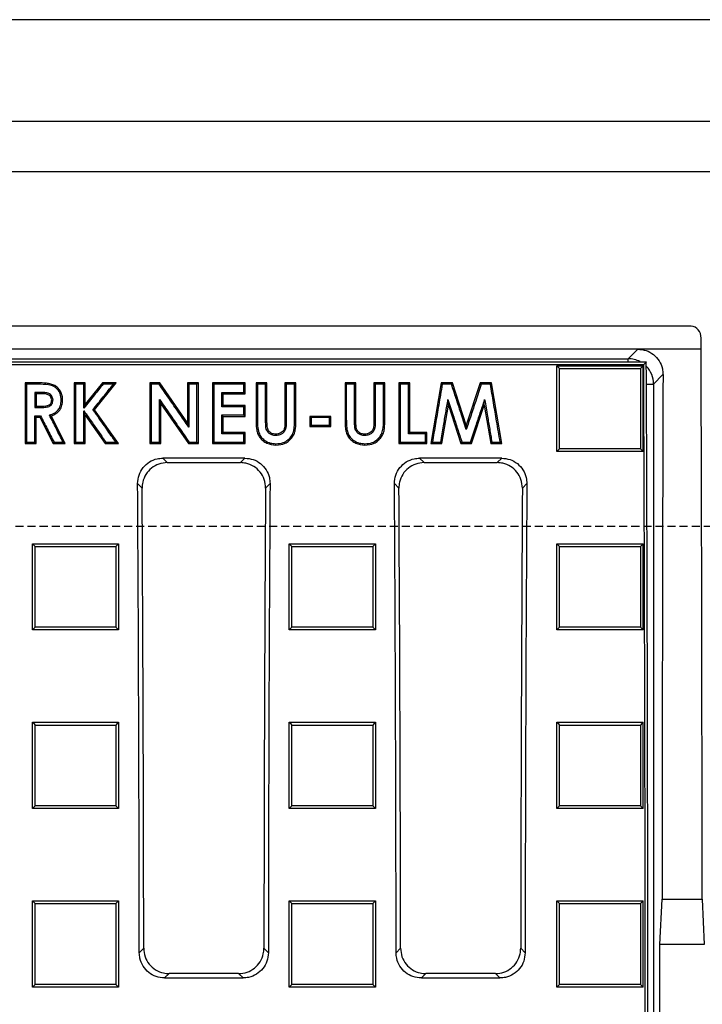
# Model space of a CAD drawing. Units: millimetres. Extents: x -3230 to 16300, y -13670 to 3949.
# Drawn here: x 14154 to 14288, y -2007 to -1812 of the extents above; entities that cross this region are included whole.
import ezdxf

# ---------------------------------------------------------------- set-up
doc = ezdxf.new("R2010")
doc.units = ezdxf.units.MM
doc.linetypes.add('HIDDEN', pattern=[9.525, 6.35, -3.175])
doc.layers.add('Element', color=7, linetype='Continuous')

msp = doc.modelspace()

# ---------------------------------------------------------------- linework, layer by layer
at = {"layer": 'Element'}
for p, q in [((14537.91, -1812.42), (13537.91, -1812.42)), ((13537.91, -1832.42), (14537.91, -1832.42)), ((14527.91, -1842.42), (13547.91, -1842.42))]:
    msp.add_line(p, q, dxfattribs=at)
at = {"layer": 'Element', "color": 0, "linetype": 'Continuous', "lineweight": 25}
for p, q in [((14285.94, -1872.92), (13789.87, -1872.92)), ((14287.91, -1877.42), (14287.91, -1875.28)), ((14275.41, -1877.42), (13800.4, -1877.42)), ((14273.52, -1879.31), (14275.41, -1877.42)), ((14287.91, -1877.42), (14275.41, -1877.42)), ((13798.71, -1879.9), (14277.11, -1879.9)), ((13799.23, -1880.42), (14276.58, -1880.42)), ((14062.78, -1879.31), (14273.52, -1879.31)), ((14273.52, -1879.9), (14273.52, -1879.31)), ((14276.58, -1880.42), (14277.11, -1879.9)), ((14259.48, -1880.69), (14262.56, -1880.69)), ((14259.48, -1881.62), (14259.48, -1880.69)), ((14259.48, -1896.7), (14259.48, -1881.62)), ((14262.56, -1880.69), (14273.41, -1880.69)), ((14273.41, -1880.69), (14276.48, -1880.69)), ((14276.48, -1881.62), (14276.48, -1880.69)), ((14276.48, -1896.7), (14276.48, -1881.62)), ((14280.39, -1882.43), (14278.52, -1884.31)), ((14154.6, -1884.09), (14154.87, -1884.35)), ((14157.11, -1884.09), (14154.6, -1884.09)), ((14154.6, -1884.09), (14154.6, -1896.05)), ((14157.11, -1884.35), (14154.87, -1884.35)), ((14157.11, -1884.09), (14157.11, -1884.35)), ((14166.45, -1884.09), (14164.29, -1884.09)), ((14164.29, -1884.09), (14164.29, -1896.05)), ((14166.18, -1884.35), (14164.56, -1884.35)), ((14166.45, -1888.29), (14166.45, -1884.09)), ((14169.85, -1884.09), (14166.45, -1888.29)), ((14168.29, -1889.37), (14172.57, -1884.09)), ((14172.57, -1884.09), (14169.85, -1884.09)), ((14179.22, -1884.09), (14179.48, -1884.35)), ((14181.16, -1884.09), (14179.22, -1884.09)), ((14179.22, -1884.09), (14179.22, -1896.05)), ((14186.6, -1891.96), (14181.16, -1884.09)), ((14186.6, -1884.09), (14186.87, -1884.35)), ((14188.76, -1884.09), (14186.6, -1884.09)), ((14186.6, -1884.09), (14186.6, -1891.96)), ((14188.76, -1896.05), (14188.76, -1884.09)), ((14197.99, -1884.09), (14191.52, -1884.09)), ((14191.52, -1884.09), (14191.52, -1896.05)), ((14197.99, -1886.23), (14197.99, -1884.09)), ((14202.29, -1884.09), (14200.14, -1884.09)), ((14200.14, -1884.09), (14200.14, -1891.22)), ((14202.03, -1884.35), (14200.4, -1884.35)), ((14202.29, -1891.87), (14202.29, -1884.09)), ((14207.99, -1884.09), (14205.83, -1884.09)), ((14205.83, -1884.09), (14205.83, -1891.58)), ((14207.99, -1891.22), (14207.99, -1884.09)), ((14219.83, -1884.09), (14217.68, -1884.09)), ((14217.68, -1884.09), (14217.68, -1891.22)), ((14219.83, -1891.87), (14219.83, -1884.09)), ((14225.52, -1884.09), (14223.37, -1884.09)), ((14223.37, -1884.09), (14223.37, -1891.58)), ((14225.52, -1891.22), (14225.52, -1884.09)), ((14228.29, -1884.09), (14228.56, -1884.35)), ((14230.45, -1884.09), (14228.29, -1884.09)), ((14228.29, -1884.09), (14228.29, -1896.05)), ((14230.45, -1884.09), (14230.18, -1884.35)), ((14230.45, -1893.9), (14230.45, -1884.09)), ((14236.63, -1884.09), (14234.6, -1896.05)), ((14238.86, -1884.09), (14236.63, -1884.09)), ((14241.6, -1892.43), (14238.86, -1884.09)), ((14244.36, -1884.09), (14241.6, -1892.43)), ((14246.57, -1884.09), (14244.36, -1884.09)), ((14246.35, -1884.35), (14244.55, -1884.35)), ((14248.6, -1896.05), (14246.57, -1884.09)), ((14277.13, -1884.31), (14278.52, -1884.31)), ((14278.52, -1884.31), (14278.52, -2082.53)), ((14157.49, -1886.23), (14156.76, -1886.23)), ((14156.76, -1886.23), (14156.76, -1888.68)), ((14193.41, -1885.96), (14197.72, -1885.96)), ((14193.68, -1886.23), (14193.41, -1885.96)), ((14193.68, -1886.23), (14197.99, -1886.23)), ((14193.68, -1888.53), (14193.68, -1886.23)), ((14197.99, -1886.23), (14197.72, -1885.96)), ((14159.83, -1887.45), (14160.1, -1887.44)), ((14181.37, -1888.2), (14181.11, -1887.35)), ((14181.37, -1896.05), (14181.37, -1888.2)), ((14181.37, -1888.2), (14186.8, -1896.05)), ((14238.06, -1888.49), (14237.98, -1887.39)), ((14245.14, -1888.49), (14245.22, -1887.39)), ((14156.76, -1888.68), (14156.49, -1888.95)), ((14156.76, -1888.68), (14157.59, -1888.68)), ((14157.59, -1888.68), (14157.6, -1888.95)), ((14166.45, -1888.29), (14166.18, -1889.04)), ((14168.29, -1889.37), (14167.96, -1889.36)), ((14172.99, -1896.05), (14168.29, -1889.37)), ((14197.72, -1888.79), (14193.41, -1888.79)), ((14197.99, -1888.53), (14193.68, -1888.53)), ((14197.99, -1890.68), (14197.99, -1888.53)), ((14236.78, -1896.05), (14238.06, -1888.49)), ((14238.06, -1888.49), (14240.54, -1896.05)), ((14242.64, -1896.05), (14245.14, -1888.49)), ((14245.14, -1888.49), (14246.42, -1896.05)), ((14156.76, -1896.05), (14156.76, -1890.83)), ((14156.76, -1890.83), (14157.49, -1890.83)), ((14157.49, -1890.83), (14160.13, -1896.05)), ((14162.52, -1896.05), (14159.76, -1890.59)), ((14166.45, -1896.05), (14166.45, -1890.44)), ((14166.45, -1890.44), (14170.39, -1896.05)), ((14186.6, -1891.96), (14186.87, -1892.8)), ((14193.68, -1890.68), (14193.41, -1890.41)), ((14193.68, -1893.9), (14193.68, -1890.68)), ((14193.68, -1890.68), (14197.99, -1890.68)), ((14207.99, -1891.22), (14207.72, -1891.21)), ((14210.76, -1890.68), (14210.76, -1892.67)), ((14214.91, -1890.68), (14210.76, -1890.68)), ((14214.64, -1890.94), (14211.02, -1890.94)), ((14214.91, -1892.67), (14214.91, -1890.68)), ((14197.99, -1893.9), (14193.68, -1893.9)), ((14197.99, -1896.05), (14197.99, -1893.9)), ((14210.76, -1892.67), (14214.91, -1892.67)), ((14214.91, -1892.67), (14214.64, -1892.4)), ((14233.83, -1893.9), (14230.45, -1893.9)), ((14233.83, -1896.05), (14233.83, -1893.9)), ((14241.6, -1892.43), (14241.6, -1893.27)), ((14160.29, -1895.78), (14162.09, -1895.78)), ((14164.29, -1896.05), (14164.56, -1895.78)), ((14166.45, -1896.05), (14166.18, -1895.78)), ((14170.39, -1896.05), (14170.53, -1895.78)), ((14240.54, -1896.05), (14240.74, -1895.78)), ((14240.74, -1895.78), (14242.45, -1895.78)), ((14154.6, -1896.05), (14156.76, -1896.05)), ((14160.13, -1896.05), (14162.52, -1896.05)), ((14164.29, -1896.05), (14166.45, -1896.05)), ((14170.39, -1896.05), (14172.99, -1896.05)), ((14179.22, -1896.05), (14181.37, -1896.05)), ((14186.8, -1896.05), (14188.76, -1896.05)), ((14191.52, -1896.05), (14197.99, -1896.05)), ((14228.29, -1896.05), (14233.83, -1896.05)), ((14234.6, -1896.05), (14236.78, -1896.05)), ((14240.54, -1896.05), (14242.64, -1896.05)), ((14246.42, -1896.05), (14248.6, -1896.05)), ((14259.48, -1897.63), (14259.48, -1896.7)), ((14259.48, -1897.63), (14260.01, -1897.09)), ((14262.56, -1897.63), (14259.48, -1897.63)), ((14273.41, -1897.63), (14262.56, -1897.63)), ((14276.48, -1897.63), (14273.41, -1897.63)), ((14276.48, -1897.63), (14276.48, -1896.7)), ((14197.95, -1898.93), (14181.73, -1898.93)), ((14181.73, -1898.93), (14182.61, -1899.82)), ((14182.61, -1899.82), (14197.06, -1899.82)), ((14197.06, -1899.82), (14197.95, -1898.93)), ((14248.59, -1898.93), (14232.37, -1898.93)), ((14232.37, -1898.93), (14233.26, -1899.82)), ((14233.26, -1899.82), (14247.71, -1899.82)), ((14247.71, -1899.82), (14248.59, -1898.93)), ((14177.66, -1904.83), (14176.78, -1903.95)), ((14202.89, -1903.95), (14202.01, -1904.83)), ((14228.31, -1904.83), (14227.42, -1903.95)), ((14253.54, -1903.95), (14252.66, -1904.83)), ((14156.04, -1915.84), (14173.04, -1915.84)), ((14156.04, -1932.81), (14156.04, -1915.84)), ((14156.04, -1915.84), (14156.57, -1916.37)), ((14173.04, -1915.84), (14173.04, -1932.81)), ((14206.69, -1915.84), (14223.69, -1915.84)), ((14206.69, -1932.81), (14206.69, -1915.84)), ((14206.69, -1915.84), (14207.22, -1916.37)), ((14223.69, -1915.84), (14223.69, -1932.81)), ((14259.48, -1915.84), (14262.56, -1915.84)), ((14259.48, -1916.78), (14259.48, -1915.84)), ((14259.48, -1931.88), (14259.48, -1916.78)), ((14262.56, -1915.84), (14273.41, -1915.84)), ((14273.41, -1915.84), (14276.48, -1915.84)), ((14276.48, -1916.78), (14276.48, -1915.84)), ((14276.48, -1931.88), (14276.48, -1916.78)), ((14173.04, -1932.81), (14156.04, -1932.81)), ((14223.69, -1932.81), (14206.69, -1932.81)), ((14223.69, -1932.81), (14223.16, -1932.28)), ((14259.48, -1932.81), (14259.48, -1931.88)), ((14262.56, -1932.81), (14259.48, -1932.81)), ((14273.41, -1932.81), (14262.56, -1932.81)), ((14276.48, -1932.81), (14273.41, -1932.81)), ((14276.48, -1932.81), (14275.95, -1932.28)), ((14276.48, -1932.81), (14276.48, -1931.88)), ((14156.04, -1951.05), (14173.04, -1951.05)), ((14156.04, -1968.04), (14156.04, -1951.05)), ((14173.04, -1951.05), (14173.04, -1968.04)), ((14206.69, -1951.05), (14223.69, -1951.05)), ((14206.69, -1968.04), (14206.69, -1951.05)), ((14223.69, -1951.05), (14223.69, -1968.04)), ((14259.48, -1951.05), (14262.56, -1951.05)), ((14259.48, -1951.99), (14259.48, -1951.05)), ((14259.48, -1967.11), (14259.48, -1951.99)), ((14262.56, -1951.05), (14273.41, -1951.05)), ((14273.41, -1951.05), (14276.48, -1951.05)), ((14276.48, -1951.99), (14276.48, -1951.05)), ((14276.48, -1967.11), (14276.48, -1951.99)), ((14259.48, -1968.04), (14259.48, -1967.11)), ((14276.48, -1968.04), (14276.48, -1967.11)), ((14173.04, -1968.04), (14156.04, -1968.04)), ((14223.69, -1968.04), (14206.69, -1968.04)), ((14262.56, -1968.04), (14259.48, -1968.04)), ((14273.41, -1968.04), (14262.56, -1968.04)), ((14276.48, -1968.04), (14273.41, -1968.04)), ((14156.04, -1986.29), (14173.04, -1986.29)), ((14156.04, -2003.29), (14156.04, -1986.29)), ((14173.04, -1986.29), (14173.04, -2003.29)), ((14206.69, -1986.29), (14223.69, -1986.29)), ((14206.69, -2003.29), (14206.69, -1986.29)), ((14223.69, -1986.29), (14223.16, -1986.82)), ((14223.69, -1986.29), (14223.69, -2003.29)), ((14259.48, -1986.29), (14262.56, -1986.29)), ((14259.48, -1987.23), (14259.48, -1986.29)), ((14259.48, -1986.29), (14260.01, -1986.82)), ((14259.48, -2002.36), (14259.48, -1987.23)), ((14262.56, -1986.29), (14273.41, -1986.29)), ((14273.41, -1986.29), (14276.48, -1986.29)), ((14276.48, -1986.29), (14275.95, -1986.82)), ((14276.48, -1987.23), (14276.48, -1986.29)), ((14276.48, -2002.36), (14276.48, -1987.23)), ((14279.8, -1994.92), (14280.21, -1985.92)), ((14280.21, -1985.92), (14288.11, -1985.92)), ((14288.11, -1985.92), (14288.52, -1994.92)), ((14279.8, -2029.92), (14279.8, -1994.92)), ((14288.52, -1994.92), (14279.8, -1994.92)), ((14177.11, -1996.52), (14177.99, -1995.64)), ((14201.69, -1995.64), (14202.56, -1996.52)), ((14227.76, -1996.52), (14228.63, -1995.64)), ((14252.33, -1995.64), (14253.21, -1996.52)), ((14182.97, -2000.62), (14182.1, -2001.49)), ((14196.7, -2000.62), (14182.97, -2000.62)), ((14197.58, -2001.49), (14196.7, -2000.62)), ((14233.61, -2000.62), (14232.74, -2001.49)), ((14247.35, -2000.62), (14233.61, -2000.62)), ((14248.22, -2001.49), (14247.35, -2000.62)), ((14182.1, -2001.49), (14197.58, -2001.49)), ((14223.69, -2003.29), (14223.16, -2002.76)), ((14232.74, -2001.49), (14248.22, -2001.49)), ((14259.48, -2003.29), (14259.48, -2002.36)), ((14276.48, -2003.29), (14275.95, -2002.76)), ((14276.48, -2003.29), (14276.48, -2002.36)), ((14173.04, -2003.29), (14156.04, -2003.29)), ((14223.69, -2003.29), (14206.69, -2003.29)), ((14262.56, -2003.29), (14259.48, -2003.29)), ((14273.41, -2003.29), (14262.56, -2003.29)), ((14276.48, -2003.29), (14273.41, -2003.29))]:
    msp.add_line(p, q, dxfattribs=at)
at = {"layer": 'Element', "linetype": 'HIDDEN', "ltscale": 0.25}
msp.add_line((14582.91, -1912.42), (13582.91, -1912.42), dxfattribs=at)
at = {"layer": 'Element', "color": 0, "linetype": 'Continuous', "lineweight": 25, "flags": 128}
for points in [[(14259.48, -1880.69), (14259.75, -1880.95), (14260.01, -1881.21)], [(14276.48, -1880.69), (14276.22, -1880.95), (14275.95, -1881.21)], [(14164.29, -1884.09), (14164.43, -1884.22), (14164.56, -1884.35)], [(14166.45, -1884.09), (14166.32, -1884.22), (14166.18, -1884.35)], [(14169.85, -1884.09), (14169.91, -1884.22), (14169.98, -1884.35)], [(14172.02, -1884.35), (14171, -1884.35), (14169.98, -1884.35)], [(14172.57, -1884.09), (14172.29, -1884.22), (14172.02, -1884.35)], [(14181.02, -1884.35), (14180.25, -1884.35), (14179.48, -1884.35)], [(14181.16, -1884.09), (14181.09, -1884.22), (14181.02, -1884.35)], [(14188.49, -1884.35), (14187.68, -1884.35), (14186.87, -1884.35)], [(14188.76, -1884.09), (14188.62, -1884.22), (14188.49, -1884.35)], [(14191.52, -1884.09), (14191.66, -1884.22), (14191.79, -1884.35)], [(14197.72, -1884.35), (14195.87, -1884.35), (14193.83, -1884.35), (14191.79, -1884.35)], [(14197.99, -1884.09), (14197.85, -1884.22), (14197.72, -1884.35)], [(14200.14, -1884.09), (14200.27, -1884.22), (14200.4, -1884.35)], [(14202.29, -1884.09), (14202.16, -1884.22), (14202.03, -1884.35)], [(14205.83, -1884.09), (14205.96, -1884.22), (14206.1, -1884.35)], [(14207.72, -1884.35), (14206.91, -1884.35), (14206.1, -1884.35)], [(14207.99, -1884.09), (14207.85, -1884.22), (14207.72, -1884.35)], [(14217.68, -1884.09), (14217.81, -1884.22), (14217.94, -1884.35)], [(14219.57, -1884.35), (14218.76, -1884.35), (14217.94, -1884.35)], [(14219.83, -1884.09), (14219.7, -1884.22), (14219.57, -1884.35)], [(14223.37, -1884.09), (14223.5, -1884.22), (14223.64, -1884.35)], [(14225.26, -1884.35), (14224.45, -1884.35), (14223.64, -1884.35)], [(14225.52, -1884.09), (14225.39, -1884.22), (14225.26, -1884.35)], [(14230.18, -1884.35), (14229.37, -1884.35), (14228.56, -1884.35)], [(14236.63, -1884.09), (14236.74, -1884.22), (14236.85, -1884.35)], [(14238.67, -1884.35), (14237.76, -1884.35), (14236.85, -1884.35)], [(14238.86, -1884.09), (14238.77, -1884.22), (14238.67, -1884.35)], [(14244.36, -1884.09), (14244.45, -1884.22), (14244.55, -1884.35)], [(14246.57, -1884.09), (14246.46, -1884.22), (14246.35, -1884.35)], [(14157.49, -1885.96), (14157.18, -1885.96), (14156.7, -1885.96), (14156.49, -1885.96)], [(14156.76, -1886.23), (14156.51, -1885.98), (14156.49, -1885.96)], [(14157.49, -1886.23), (14157.49, -1885.98), (14157.49, -1885.96)], [(14161.99, -1887.48), (14161.88, -1887.48), (14161.72, -1887.48)], [(14156.49, -1888.95), (14156.91, -1888.95), (14157.26, -1888.95), (14157.6, -1888.95)], [(14166.45, -1890.44), (14166.32, -1890.02), (14166.18, -1889.6)], [(14193.68, -1888.53), (14193.55, -1888.66), (14193.41, -1888.79)], [(14197.99, -1888.53), (14197.85, -1888.66), (14197.72, -1888.79)], [(14156.49, -1890.56), (14156.86, -1890.56), (14157.05, -1890.56), (14157.25, -1890.56), (14157.45, -1890.56), (14157.65, -1890.56)], [(14156.76, -1890.83), (14156.62, -1890.7), (14156.49, -1890.56)], [(14157.49, -1890.83), (14157.57, -1890.7), (14157.65, -1890.56)], [(14159.76, -1890.59), (14159.57, -1890.52), (14159.39, -1890.45)], [(14193.41, -1890.41), (14195.27, -1890.41), (14196.5, -1890.41), (14197.72, -1890.41)], [(14197.99, -1890.68), (14197.85, -1890.54), (14197.72, -1890.41)], [(14200.14, -1891.22), (14200.27, -1891.22), (14200.4, -1891.21)], [(14202.29, -1891.87), (14202.18, -1891.87), (14202.03, -1891.86)], [(14205.83, -1891.58), (14205.94, -1891.58), (14206.1, -1891.58)], [(14210.76, -1890.68), (14210.89, -1890.81), (14211.02, -1890.94)], [(14211.02, -1890.94), (14211.02, -1891.44), (14211.02, -1892.4)], [(14214.91, -1890.68), (14214.78, -1890.81), (14214.64, -1890.94)], [(14214.64, -1892.4), (14214.64, -1891.67), (14214.64, -1890.94)], [(14217.68, -1891.22), (14217.81, -1891.22), (14217.94, -1891.21)], [(14219.83, -1891.87), (14219.72, -1891.87), (14219.57, -1891.86)], [(14223.37, -1891.58), (14223.48, -1891.58), (14223.64, -1891.58)], [(14225.52, -1891.22), (14225.39, -1891.22), (14225.26, -1891.21)], [(14193.68, -1893.9), (14193.55, -1894.03), (14193.41, -1894.16)], [(14197.99, -1893.9), (14197.85, -1894.03), (14197.72, -1894.16)], [(14210.76, -1892.67), (14210.89, -1892.54), (14211.02, -1892.4)], [(14211.02, -1892.4), (14212.83, -1892.4), (14214.64, -1892.4)], [(14230.45, -1893.9), (14230.32, -1894.03), (14230.18, -1894.16)], [(14233.83, -1893.9), (14233.7, -1894.03), (14233.57, -1894.16)], [(14154.6, -1896.05), (14154.73, -1895.91), (14154.87, -1895.78)], [(14154.87, -1895.78), (14155.68, -1895.78), (14156.49, -1895.78)], [(14156.76, -1896.05), (14156.62, -1895.91), (14156.49, -1895.78)], [(14160.13, -1896.05), (14160.21, -1895.91), (14160.29, -1895.78)], [(14162.52, -1896.05), (14162.31, -1895.91), (14162.09, -1895.78)], [(14164.56, -1895.78), (14165.37, -1895.78), (14166.18, -1895.78)], [(14170.53, -1895.78), (14171.5, -1895.78), (14172.48, -1895.78)], [(14172.99, -1896.05), (14172.73, -1895.91), (14172.48, -1895.78)], [(14179.22, -1896.05), (14179.35, -1895.91), (14179.48, -1895.78)], [(14179.48, -1895.78), (14180.29, -1895.78), (14181.11, -1895.78)], [(14181.37, -1896.05), (14181.24, -1895.91), (14181.11, -1895.78)], [(14186.8, -1896.05), (14186.87, -1895.91), (14186.94, -1895.78)], [(14186.94, -1895.78), (14187.72, -1895.78), (14188.49, -1895.78)], [(14188.76, -1896.05), (14188.62, -1895.91), (14188.49, -1895.78)], [(14191.52, -1896.05), (14191.66, -1895.91), (14191.79, -1895.78)], [(14191.79, -1895.78), (14193.64, -1895.78), (14195.68, -1895.78), (14197.72, -1895.78)], [(14197.72, -1894.16), (14195.87, -1894.16), (14194.64, -1894.16), (14193.41, -1894.16)], [(14197.99, -1896.05), (14197.85, -1895.91), (14197.72, -1895.78)], [(14204.02, -1894.21), (14204.02, -1894.32), (14204.03, -1894.47)], [(14221.56, -1894.21), (14221.56, -1894.32), (14221.56, -1894.47)], [(14228.29, -1896.05), (14228.43, -1895.91), (14228.56, -1895.78)], [(14228.56, -1895.78), (14230.41, -1895.78), (14231.99, -1895.78), (14233.57, -1895.78)], [(14233.57, -1894.16), (14232.64, -1894.16), (14231.71, -1894.16), (14230.18, -1894.16)], [(14233.83, -1896.05), (14233.7, -1895.91), (14233.57, -1895.78)], [(14234.6, -1896.05), (14234.76, -1895.91), (14234.91, -1895.78)], [(14234.91, -1895.78), (14235.74, -1895.78), (14236.56, -1895.78)], [(14236.78, -1896.05), (14236.67, -1895.91), (14236.56, -1895.78)], [(14242.64, -1896.05), (14242.55, -1895.91), (14242.45, -1895.78)], [(14246.42, -1896.05), (14246.53, -1895.91), (14246.64, -1895.78)], [(14246.64, -1895.78), (14247.47, -1895.78), (14248.29, -1895.78)], [(14248.6, -1896.05), (14248.44, -1895.91), (14248.29, -1895.78)], [(14204.07, -1896.35), (14204.07, -1896.22), (14204.07, -1896.08)], [(14221.61, -1896.35), (14221.61, -1896.22), (14221.61, -1896.08)], [(14276.48, -1897.63), (14276.22, -1897.36), (14275.95, -1897.09)], [(14173.04, -1915.84), (14172.77, -1916.1), (14172.51, -1916.37)], [(14223.69, -1915.84), (14223.42, -1916.1), (14223.16, -1916.37)], [(14259.48, -1915.84), (14259.75, -1916.1), (14260.01, -1916.37)], [(14276.48, -1915.84), (14276.22, -1916.1), (14275.95, -1916.37)], [(14156.04, -1932.81), (14156.3, -1932.55), (14156.57, -1932.28)], [(14173.04, -1932.81), (14172.77, -1932.55), (14172.51, -1932.28)], [(14206.69, -1932.81), (14206.95, -1932.55), (14207.22, -1932.28)], [(14259.48, -1932.81), (14259.75, -1932.55), (14260.01, -1932.28)], [(14156.04, -1951.05), (14156.3, -1951.31), (14156.57, -1951.58)], [(14173.04, -1951.05), (14172.77, -1951.31), (14172.51, -1951.58)], [(14206.69, -1951.05), (14206.95, -1951.31), (14207.22, -1951.58)], [(14223.69, -1951.05), (14223.42, -1951.31), (14223.16, -1951.58)], [(14259.48, -1951.05), (14259.75, -1951.31), (14260.01, -1951.58)], [(14276.48, -1951.05), (14276.22, -1951.31), (14275.95, -1951.58)], [(14156.04, -1968.04), (14156.3, -1967.78), (14156.57, -1967.51)], [(14173.04, -1968.04), (14172.77, -1967.78), (14172.51, -1967.51)], [(14206.69, -1968.04), (14206.95, -1967.78), (14207.22, -1967.51)], [(14223.69, -1968.04), (14223.42, -1967.78), (14223.16, -1967.51)], [(14259.48, -1968.04), (14259.75, -1967.78), (14260.01, -1967.51)], [(14276.48, -1968.04), (14276.22, -1967.78), (14275.95, -1967.51)], [(14156.04, -1986.29), (14156.3, -1986.56), (14156.57, -1986.82)], [(14173.04, -1986.29), (14172.77, -1986.56), (14172.51, -1986.82)], [(14206.69, -1986.29), (14206.95, -1986.56), (14207.22, -1986.82)], [(14156.04, -2003.29), (14156.3, -2003.03), (14156.57, -2002.76)], [(14173.04, -2003.29), (14172.77, -2003.03), (14172.51, -2002.76)], [(14206.69, -2003.29), (14206.95, -2003.03), (14207.22, -2002.76)], [(14259.48, -2003.29), (14259.75, -2003.03), (14260.01, -2002.76)]]:
    msp.add_lwpolyline(points, dxfattribs=at)
at = {"layer": 'Element', "color": 0, "linetype": 'Continuous', "lineweight": 25}
for centre, major_axis, ratio, start_param, end_param in [((14285.91, -1875.33), (-0.13, -2.41), 0.82967, 1.633352, 3.184683), ((14234.98, -2012.42), (0, 1521.75), 0.034921, 4.729804, 4.801219), ((14273.52, -1884.31), (3.54, -3.54), 0.999757, 1.866872, 2.355586), ((14197.05, -2012.42), (0, 1523.25), 0.052408, 4.666452, 4.799155), ((14197.05, -2012.42), (0, 1533.25), 0.052408, 4.66641, 4.79893), ((14273.52, -1884.31), (3.54, -3.54), 0.999757, 0.786007, 1.554362), ((14333.34, -2012.42), (0, 1521.75), 0.034921, 1.485272, 1.553381), ((14043.85, -2012.42), (0, 1523.25), 0.087489, 4.72283, 4.783662), ((14043.85, -2012.42), (0, 1533.25), 0.087489, 4.723332, 4.782619), ((14335.82, -2012.42), (0, 1533.25), 0.087489, 1.500566, 1.559853), ((14335.82, -2012.42), (0, 1523.25), 0.087489, 1.499523, 1.560355), ((14094.5, -2012.42), (0, 1523.25), 0.087489, 4.72283, 4.783662), ((14094.5, -2012.42), (0, 1533.25), 0.087489, 4.723332, 4.782619), ((14386.47, -2012.42), (0, 1533.25), 0.087489, 1.500566, 1.559853), ((14386.47, -2012.42), (0, 1523.25), 0.087489, 1.499523, 1.560355)]:
    msp.add_ellipse(centre, major_axis=major_axis, ratio=ratio, start_param=start_param, end_param=end_param, dxfattribs=at)
for points, knots in [([(14275.41, -1877.42), (14275.97, -1877.48), (14277.08, -1877.59), (14278.57, -1878.44), (14279.7, -1879.69), (14280.31, -1881.1), (14280.37, -1882.05), (14280.39, -1882.43)], [0, 0, 0, 0, 0.212642, 0.425286, 0.638111, 0.852148, 1, 1, 1, 1]), ([(14260.01, -1897.09), (14260.01, -1894.76), (14260.01, -1890.94), (14260.01, -1885.64), (14260.01, -1882.69), (14260.01, -1881.21)], [0, 0, 0, 0, 0.441408, 0.720702, 1, 1, 1, 1]), ([(14260.01, -1881.21), (14262.47, -1881.21), (14266.35, -1881.21), (14271.67, -1881.21), (14274.52, -1881.21), (14275.95, -1881.21)], [0, 0, 0, 0, 0.462174, 0.731088, 1, 1, 1, 1]), ([(14275.95, -1881.21), (14275.95, -1883.54), (14275.95, -1887.36), (14275.95, -1892.66), (14275.95, -1895.61), (14275.95, -1897.09)], [0, 0, 0, 0, 0.441409, 0.720703, 1, 1, 1, 1]), ([(14154.87, -1884.35), (14154.87, -1885.74), (14154.87, -1888.35), (14154.87, -1892.16), (14154.87, -1894.57), (14154.87, -1895.78)], [0, 0, 0, 0, 0.366557, 0.683278, 1, 1, 1, 1]), ([(14161.99, -1887.48), (14161.97, -1887.2), (14161.94, -1886.63), (14161.64, -1885.82), (14161.14, -1885.12), (14160.47, -1884.58), (14159.66, -1884.28), (14158.53, -1884.1), (14157.68, -1884.09), (14157.11, -1884.09)], [0, 0, 0, 0, 0.124963, 0.249926, 0.374888, 0.499849, 0.624894, 0.750177, 1, 1, 1, 1]), ([(14161.72, -1887.48), (14161.69, -1887.05), (14161.62, -1886.3), (14161.04, -1885.38), (14160.24, -1884.72), (14158.87, -1884.36), (14157.8, -1884.35), (14157.11, -1884.35)], [0, 0, 0, 0, 0.1975533, 0.3488731, 0.5005459, 0.6751927, 1, 1, 1, 1]), ([(14164.56, -1884.35), (14164.56, -1885.74), (14164.56, -1888.35), (14164.56, -1892.16), (14164.56, -1894.57), (14164.56, -1895.78)], [0, 0, 0, 0, 0.366558, 0.683277, 1, 1, 1, 1]), ([(14166.18, -1889.04), (14166.18, -1888.59), (14166.18, -1887.69), (14166.18, -1886.12), (14166.18, -1885.01), (14166.18, -1884.35)], [0, 0, 0, 0, 0.28757, 0.575139, 1, 1, 1, 1]), ([(14169.98, -1884.35), (14169.41, -1885.05), (14168.5, -1886.18), (14167.23, -1887.74), (14166.53, -1888.61), (14166.18, -1889.04)], [0, 0, 0, 0, 0.447801, 0.723901, 1, 1, 1, 1]), ([(14167.96, -1889.36), (14168.64, -1888.52), (14169.99, -1886.85), (14171.34, -1885.18), (14172.02, -1884.35)], [0, 0, 0, 0, 0.5, 1, 1, 1, 1]), ([(14179.48, -1884.35), (14179.48, -1885.74), (14179.48, -1888.35), (14179.48, -1892.16), (14179.48, -1894.57), (14179.48, -1895.78)], [0, 0, 0, 0, 0.366559, 0.683278, 1, 1, 1, 1]), ([(14186.87, -1892.8), (14186.22, -1891.86), (14184.92, -1889.98), (14182.97, -1887.17), (14181.67, -1885.29), (14181.02, -1884.35)], [0, 0, 0, 0, 0.332612, 0.666305, 1, 1, 1, 1]), ([(14186.87, -1884.35), (14186.87, -1885.48), (14186.87, -1887.46), (14186.87, -1890.28), (14186.87, -1891.96), (14186.87, -1892.8)], [0, 0, 0, 0, 0.404024, 0.702011, 1, 1, 1, 1]), ([(14188.49, -1895.78), (14188.49, -1894.38), (14188.49, -1891.78), (14188.49, -1887.97), (14188.49, -1885.55), (14188.49, -1884.35)], [0, 0, 0, 0, 0.366558, 0.683278, 1, 1, 1, 1]), ([(14191.79, -1884.35), (14191.79, -1885.74), (14191.79, -1888.35), (14191.79, -1892.16), (14191.79, -1894.57), (14191.79, -1895.78)], [0, 0, 0, 0, 0.36656, 0.683279, 1, 1, 1, 1]), ([(14197.72, -1885.96), (14197.72, -1885.78), (14197.72, -1885.43), (14197.72, -1884.89), (14197.72, -1884.53), (14197.72, -1884.35)], [0, 0, 0, 0, 0.331782, 0.665887, 1, 1, 1, 1]), ([(14200.4, -1884.35), (14200.4, -1885.49), (14200.4, -1887.78), (14200.4, -1890.07), (14200.4, -1891.21)], [0, 0, 0, 0, 0.499998, 1, 1, 1, 1]), ([(14202.03, -1891.86), (14202.03, -1890.61), (14202.03, -1888.1), (14202.03, -1885.6), (14202.03, -1884.35)], [0, 0, 0, 0, 0.499998, 1, 1, 1, 1]), ([(14206.1, -1884.35), (14206.1, -1885.55), (14206.1, -1887.96), (14206.1, -1890.37), (14206.1, -1891.58)], [0, 0, 0, 0, 0.499998, 1, 1, 1, 1]), ([(14207.72, -1891.21), (14207.72, -1890.07), (14207.72, -1887.78), (14207.72, -1885.49), (14207.72, -1884.35)], [0, 0, 0, 0, 0.499998, 1, 1, 1, 1]), ([(14217.94, -1884.35), (14217.94, -1885.49), (14217.94, -1887.78), (14217.94, -1890.07), (14217.94, -1891.21)], [0, 0, 0, 0, 0.5, 1, 1, 1, 1]), ([(14219.57, -1891.86), (14219.57, -1890.61), (14219.57, -1888.1), (14219.57, -1885.6), (14219.57, -1884.35)], [0, 0, 0, 0, 0.499999, 1, 1, 1, 1]), ([(14223.64, -1884.35), (14223.64, -1885.55), (14223.64, -1887.96), (14223.64, -1890.37), (14223.64, -1891.58)], [0, 0, 0, 0, 0.499998, 1, 1, 1, 1]), ([(14225.26, -1891.21), (14225.26, -1890.07), (14225.26, -1887.78), (14225.26, -1885.49), (14225.26, -1884.35)], [0, 0, 0, 0, 0.4999977, 1, 1, 1, 1]), ([(14228.56, -1884.35), (14228.56, -1885.74), (14228.56, -1888.35), (14228.56, -1892.16), (14228.56, -1894.57), (14228.56, -1895.78)], [0, 0, 0, 0, 0.366559, 0.683279, 1, 1, 1, 1]), ([(14230.18, -1894.16), (14230.18, -1892.9), (14230.18, -1890.63), (14230.18, -1887.36), (14230.18, -1885.35), (14230.18, -1884.35)], [0, 0, 0, 0, 0.385881, 0.692941, 1, 1, 1, 1]), ([(14236.85, -1884.35), (14236.62, -1885.72), (14236.18, -1888.32), (14235.53, -1892.13), (14235.12, -1894.56), (14234.91, -1895.78)], [0, 0, 0, 0, 0.3614341, 0.6807168, 1, 1, 1, 1]), ([(14241.6, -1893.27), (14241.24, -1892.16), (14240.57, -1890.12), (14239.59, -1887.14), (14238.98, -1885.28), (14238.67, -1884.35)], [0, 0, 0, 0, 0.372945, 0.686471, 1, 1, 1, 1]), ([(14244.55, -1884.35), (14244.18, -1885.45), (14243.51, -1887.5), (14242.53, -1890.47), (14241.91, -1892.34), (14241.6, -1893.27)], [0, 0, 0, 0, 0.37269, 0.686344, 1, 1, 1, 1]), ([(14248.29, -1895.78), (14248.05, -1894.4), (14247.61, -1891.81), (14246.97, -1888), (14246.56, -1885.56), (14246.35, -1884.35)], [0, 0, 0, 0, 0.361424, 0.680711, 1, 1, 1, 1]), ([(14156.49, -1885.96), (14156.49, -1886.16), (14156.49, -1886.66), (14156.49, -1887.66), (14156.49, -1888.45), (14156.49, -1888.95)], [0, 0, 0, 0, 0.202159, 0.500024, 1, 1, 1, 1]), ([(14160.1, -1887.44), (14160.06, -1887.25), (14160, -1886.92), (14159.75, -1886.5), (14159.37, -1886.21), (14158.82, -1886.01), (14158.17, -1885.97), (14157.71, -1885.97), (14157.49, -1885.96)], [0, 0, 0, 0, 0.17328, 0.296023, 0.418824, 0.597961, 0.801635, 1, 1, 1, 1]), ([(14159.83, -1887.45), (14159.81, -1887.33), (14159.76, -1887.09), (14159.6, -1886.74), (14159.31, -1886.5), (14158.63, -1886.2), (14157.99, -1886.22), (14157.49, -1886.23)], [0, 0, 0, 0, 0.128354, 0.250373, 0.375545, 0.500742, 1, 1, 1, 1]), ([(14193.41, -1888.79), (14193.41, -1888.6), (14193.41, -1888.22), (14193.41, -1887.55), (14193.41, -1886.8), (14193.41, -1886.24), (14193.41, -1885.96)], [0, 0, 0, 0, 0.203238, 0.406476, 0.703239, 1, 1, 1, 1]), ([(14157.59, -1888.68), (14158.09, -1888.68), (14158.7, -1888.68), (14159.32, -1888.42), (14159.52, -1888.28), (14159.68, -1888.1), (14159.79, -1887.82), (14159.82, -1887.58), (14159.83, -1887.45)], [0, 0, 0, 0, 0.4988612, 0.6239896, 0.6907447, 0.7497497, 0.8714033, 1, 1, 1, 1]), ([(14157.6, -1888.95), (14157.91, -1888.94), (14158.49, -1888.93), (14159.2, -1888.79), (14159.66, -1888.53), (14159.91, -1888.25), (14160.05, -1887.88), (14160.08, -1887.6), (14160.1, -1887.44)], [0, 0, 0, 0, 0.281828, 0.521915, 0.645663, 0.748758, 0.851709, 1, 1, 1, 1]), ([(14159.39, -1890.45), (14159.76, -1890.31), (14160.39, -1890.06), (14161.15, -1889.43), (14161.64, -1888.56), (14161.69, -1887.87), (14161.72, -1887.48)], [0, 0, 0, 0, 0.286609, 0.498591, 0.710962, 1, 1, 1, 1]), ([(14159.76, -1890.59), (14160.07, -1890.45), (14160.71, -1890.19), (14161.48, -1889.47), (14161.92, -1888.51), (14161.96, -1887.83), (14161.99, -1887.48)], [0, 0, 0, 0, 0.249779, 0.499822, 0.749695, 1, 1, 1, 1]), ([(14181.11, -1887.35), (14181.74, -1888.27), (14183.04, -1890.13), (14184.98, -1892.95), (14186.29, -1894.83), (14186.94, -1895.78)], [0, 0, 0, 0, 0.328059, 0.664029, 1, 1, 1, 1]), ([(14181.11, -1895.78), (14181.11, -1894.66), (14181.11, -1892.69), (14181.11, -1889.88), (14181.11, -1888.19), (14181.11, -1887.35)], [0, 0, 0, 0, 0.398523, 0.699262, 1, 1, 1, 1]), ([(14236.56, -1895.78), (14236.74, -1894.69), (14237.07, -1892.75), (14237.55, -1889.96), (14237.84, -1888.24), (14237.98, -1887.39)], [0, 0, 0, 0, 0.387514, 0.693757, 1, 1, 1, 1]), ([(14237.98, -1887.39), (14238.32, -1888.43), (14238.95, -1890.35), (14239.87, -1893.15), (14240.45, -1894.9), (14240.74, -1895.78)], [0, 0, 0, 0, 0.373498, 0.686749, 1, 1, 1, 1]), ([(14242.45, -1895.78), (14242.8, -1894.73), (14243.43, -1892.81), (14244.36, -1890.02), (14244.93, -1888.27), (14245.22, -1887.39)], [0, 0, 0, 0, 0.373489, 0.686744, 1, 1, 1, 1]), ([(14245.22, -1887.39), (14245.41, -1888.48), (14245.74, -1890.42), (14246.21, -1893.21), (14246.5, -1894.92), (14246.64, -1895.78)], [0, 0, 0, 0, 0.387707, 0.693854, 1, 1, 1, 1]), ([(14166.18, -1889.6), (14166.74, -1890.39), (14167.75, -1891.82), (14169.2, -1893.88), (14170.09, -1895.15), (14170.53, -1895.78)], [0, 0, 0, 0, 0.3866903, 0.6933443, 1, 1, 1, 1]), ([(14166.18, -1895.78), (14166.18, -1895.29), (14166.18, -1894.32), (14166.18, -1892.86), (14166.18, -1891.28), (14166.18, -1890.2), (14166.18, -1889.6)], [0, 0, 0, 0, 0.236108, 0.472215, 0.708322, 1, 1, 1, 1]), ([(14172.48, -1895.78), (14171.88, -1894.93), (14170.83, -1893.43), (14169.32, -1891.29), (14168.42, -1890), (14167.96, -1889.36)], [0, 0, 0, 0, 0.398368, 0.699183, 1, 1, 1, 1]), ([(14197.72, -1890.41), (14197.72, -1890.23), (14197.72, -1889.87), (14197.72, -1889.33), (14197.72, -1888.97), (14197.72, -1888.79)], [0, 0, 0, 0, 0.3317486, 0.6658742, 1, 1, 1, 1]), ([(14156.49, -1895.78), (14156.49, -1895.3), (14156.49, -1894.36), (14156.49, -1892.62), (14156.49, -1891.35), (14156.49, -1890.56)], [0, 0, 0, 0, 0.272508, 0.545018, 1, 1, 1, 1]), ([(14157.65, -1890.56), (14157.87, -1891), (14158.31, -1891.87), (14158.97, -1893.17), (14159.63, -1894.47), (14160.07, -1895.34), (14160.29, -1895.78)], [0, 0, 0, 0, 0.249999, 0.5, 0.75, 1, 1, 1, 1]), ([(14162.09, -1895.78), (14161.64, -1894.89), (14160.74, -1893.11), (14159.84, -1891.34), (14159.39, -1890.45)], [0, 0, 0, 0, 0.5000005, 1, 1, 1, 1]), ([(14193.41, -1894.16), (14193.41, -1893.75), (14193.41, -1892.92), (14193.41, -1891.67), (14193.41, -1890.83), (14193.41, -1890.41)], [0, 0, 0, 0, 0.329133, 0.664566, 1, 1, 1, 1]), ([(14200.14, -1891.22), (14200.15, -1891.84), (14200.16, -1892.76), (14200.4, -1893.98), (14200.81, -1894.83), (14201.46, -1895.49), (14202.5, -1896.2), (14203.45, -1896.29), (14204.07, -1896.35)], [0, 0, 0, 0, 0.2497248, 0.3751339, 0.4995834, 0.6254948, 0.7514286, 1, 1, 1, 1]), ([(14200.4, -1891.21), (14200.41, -1891.67), (14200.42, -1892.58), (14200.59, -1893.82), (14201.13, -1894.82), (14201.92, -1895.53), (14202.94, -1896.01), (14203.7, -1896.06), (14204.07, -1896.08)], [0, 0, 0, 0, 0.196106, 0.390479, 0.531821, 0.672375, 0.842257, 1, 1, 1, 1]), ([(14204.03, -1894.47), (14203.76, -1894.45), (14203.31, -1894.41), (14202.73, -1894.1), (14202.36, -1893.69), (14202.04, -1892.94), (14202.03, -1892.31), (14202.03, -1891.86)], [0, 0, 0, 0, 0.2108885, 0.3578541, 0.5050075, 0.6479128, 1, 1, 1, 1]), ([(14204.02, -1894.21), (14203.74, -1894.18), (14203.32, -1894.14), (14202.84, -1893.83), (14202.57, -1893.51), (14202.41, -1893.12), (14202.3, -1892.57), (14202.3, -1892.14), (14202.29, -1891.87)], [0, 0, 0, 0, 0.24863, 0.374491, 0.499265, 0.616061, 0.751164, 1, 1, 1, 1]), ([(14205.83, -1891.58), (14205.83, -1891.89), (14205.82, -1892.35), (14205.76, -1892.96), (14205.61, -1893.4), (14205.32, -1893.77), (14204.8, -1894.12), (14204.33, -1894.17), (14204.02, -1894.21)], [0, 0, 0, 0, 0.248882, 0.375028, 0.499169, 0.624944, 0.751106, 1, 1, 1, 1]), ([(14206.1, -1891.58), (14206.1, -1892.01), (14206.1, -1892.65), (14205.88, -1893.48), (14205.5, -1893.97), (14204.95, -1894.33), (14204.43, -1894.42), (14204.1, -1894.46), (14204.03, -1894.47)], [0, 0, 0, 0, 0.316684, 0.46781, 0.620493, 0.756606, 0.942437, 1, 1, 1, 1]), ([(14204.07, -1896.08), (14204.55, -1896.05), (14205.41, -1896), (14206.47, -1895.34), (14207.21, -1894.52), (14207.77, -1893.12), (14207.74, -1891.99), (14207.72, -1891.21)], [0, 0, 0, 0, 0.203398, 0.362526, 0.520629, 0.671418, 1, 1, 1, 1]), ([(14204.07, -1896.35), (14204.7, -1896.3), (14205.64, -1896.22), (14206.67, -1895.5), (14207.3, -1894.81), (14207.76, -1893.99), (14207.98, -1892.76), (14207.98, -1891.84), (14207.99, -1891.22)], [0, 0, 0, 0, 0.24876, 0.373679, 0.499527, 0.624647, 0.749493, 1, 1, 1, 1]), ([(14217.68, -1891.22), (14217.69, -1891.84), (14217.7, -1892.76), (14217.93, -1893.98), (14218.34, -1894.83), (14219, -1895.49), (14220.04, -1896.2), (14220.98, -1896.29), (14221.61, -1896.35)], [0, 0, 0, 0, 0.249725, 0.375133, 0.499583, 0.625495, 0.751429, 1, 1, 1, 1]), ([(14217.94, -1891.21), (14217.95, -1891.67), (14217.96, -1892.58), (14218.13, -1893.82), (14218.66, -1894.82), (14219.46, -1895.53), (14220.47, -1896.01), (14221.24, -1896.06), (14221.61, -1896.08)], [0, 0, 0, 0, 0.196106, 0.390476, 0.531818, 0.672372, 0.842248, 1, 1, 1, 1]), ([(14221.56, -1894.47), (14221.3, -1894.45), (14220.85, -1894.41), (14220.27, -1894.1), (14219.9, -1893.69), (14219.58, -1892.94), (14219.57, -1892.31), (14219.57, -1891.86)], [0, 0, 0, 0, 0.210888, 0.357853, 0.505006, 0.64791, 1, 1, 1, 1]), ([(14221.56, -1894.21), (14221.28, -1894.18), (14220.85, -1894.14), (14220.37, -1893.83), (14220.11, -1893.51), (14219.95, -1893.12), (14219.84, -1892.57), (14219.83, -1892.14), (14219.83, -1891.87)], [0, 0, 0, 0, 0.2486272, 0.374491, 0.4992631, 0.6160598, 0.751162, 1, 1, 1, 1]), ([(14223.64, -1891.58), (14223.64, -1892.01), (14223.64, -1892.65), (14223.42, -1893.48), (14223.04, -1893.97), (14222.49, -1894.33), (14221.97, -1894.42), (14221.64, -1894.46), (14221.56, -1894.47)], [0, 0, 0, 0, 0.316681, 0.467808, 0.620486, 0.756602, 0.94243, 1, 1, 1, 1]), ([(14223.37, -1891.58), (14223.37, -1891.89), (14223.36, -1892.35), (14223.29, -1892.96), (14223.15, -1893.4), (14222.86, -1893.77), (14222.34, -1894.12), (14221.87, -1894.17), (14221.56, -1894.21)], [0, 0, 0, 0, 0.2488794, 0.3750292, 0.4991705, 0.6249435, 0.751106, 1, 1, 1, 1]), ([(14221.61, -1896.08), (14222.09, -1896.05), (14222.95, -1896), (14224.01, -1895.34), (14224.74, -1894.52), (14225.31, -1893.12), (14225.28, -1891.99), (14225.26, -1891.21)], [0, 0, 0, 0, 0.203397, 0.36253, 0.520637, 0.671426, 1, 1, 1, 1]), ([(14221.61, -1896.35), (14222.24, -1896.3), (14223.18, -1896.22), (14224.21, -1895.5), (14224.83, -1894.81), (14225.3, -1893.99), (14225.52, -1892.76), (14225.52, -1891.84), (14225.52, -1891.22)], [0, 0, 0, 0, 0.248761, 0.373679, 0.499527, 0.624646, 0.749491, 1, 1, 1, 1]), ([(14197.72, -1895.78), (14197.72, -1895.6), (14197.72, -1895.24), (14197.72, -1894.7), (14197.72, -1894.34), (14197.72, -1894.16)], [0, 0, 0, 0, 0.33172, 0.66586, 1, 1, 1, 1]), ([(14233.57, -1895.78), (14233.57, -1895.6), (14233.57, -1895.24), (14233.57, -1894.7), (14233.57, -1894.34), (14233.57, -1894.16)], [0, 0, 0, 0, 0.331707, 0.665853, 1, 1, 1, 1]), ([(14275.95, -1897.09), (14273.5, -1897.09), (14269.61, -1897.09), (14264.3, -1897.09), (14261.44, -1897.09), (14260.01, -1897.09)], [0, 0, 0, 0, 0.462173, 0.731087, 1, 1, 1, 1]), ([(14176.78, -1903.95), (14176.83, -1903.38), (14176.94, -1902.25), (14177.79, -1900.74), (14179.06, -1899.61), (14180.45, -1899.02), (14181.37, -1898.96), (14181.73, -1898.93)], [0, 0, 0, 0, 0.21707, 0.434242, 0.648878, 0.86093, 1, 1, 1, 1]), ([(14182.61, -1899.82), (14182.06, -1899.87), (14180.95, -1899.98), (14179.47, -1900.83), (14178.35, -1902.08), (14177.75, -1903.49), (14177.69, -1904.43), (14177.66, -1904.83)], [0, 0, 0, 0, 0.212136, 0.424315, 0.635769, 0.84837, 1, 1, 1, 1]), ([(14202.01, -1904.83), (14201.96, -1904.26), (14201.86, -1903.13), (14201, -1901.62), (14199.73, -1900.49), (14198.34, -1899.9), (14197.43, -1899.84), (14197.06, -1899.82)], [0, 0, 0, 0, 0.217031, 0.4341627, 0.6487859, 0.8608663, 1, 1, 1, 1]), ([(14197.95, -1898.93), (14198.5, -1898.99), (14199.61, -1899.1), (14201.09, -1899.94), (14202.2, -1901.19), (14202.81, -1902.6), (14202.87, -1903.55), (14202.89, -1903.95)], [0, 0, 0, 0, 0.2120837, 0.4242075, 0.6356141, 0.8481953, 1, 1, 1, 1]), ([(14227.42, -1903.95), (14227.48, -1903.38), (14227.58, -1902.25), (14228.44, -1900.74), (14229.7, -1899.61), (14231.1, -1899.02), (14232.01, -1898.96), (14232.37, -1898.93)], [0, 0, 0, 0, 0.2170703, 0.4342428, 0.6488795, 0.8609319, 1, 1, 1, 1]), ([(14233.26, -1899.82), (14232.7, -1899.87), (14231.59, -1899.98), (14230.11, -1900.83), (14229, -1902.08), (14228.39, -1903.49), (14228.33, -1904.43), (14228.31, -1904.83)], [0, 0, 0, 0, 0.212136, 0.424315, 0.63577, 0.84837, 1, 1, 1, 1]), ([(14252.66, -1904.83), (14252.6, -1904.26), (14252.5, -1903.13), (14251.64, -1901.62), (14250.38, -1900.49), (14248.98, -1899.9), (14248.07, -1899.84), (14247.71, -1899.82)], [0, 0, 0, 0, 0.2170308, 0.4341627, 0.6487876, 0.8608681, 1, 1, 1, 1]), ([(14248.59, -1898.93), (14249.14, -1898.99), (14250.25, -1899.1), (14251.73, -1899.94), (14252.85, -1901.19), (14253.45, -1902.6), (14253.51, -1903.55), (14253.54, -1903.95)], [0, 0, 0, 0, 0.212083, 0.424209, 0.635615, 0.848195, 1, 1, 1, 1]), ([(14156.57, -1932.28), (14156.57, -1930.26), (14156.57, -1926.59), (14156.57, -1921.29), (14156.57, -1918.01), (14156.57, -1916.37)], [0, 0, 0, 0, 0.38135, 0.690673, 1, 1, 1, 1]), ([(14156.57, -1916.37), (14159.02, -1916.37), (14162.91, -1916.37), (14168.22, -1916.37), (14171.08, -1916.37), (14172.51, -1916.37)], [0, 0, 0, 0, 0.462173, 0.731086, 1, 1, 1, 1]), ([(14172.51, -1916.37), (14172.51, -1918.39), (14172.51, -1922.05), (14172.51, -1927.36), (14172.51, -1930.64), (14172.51, -1932.28)], [0, 0, 0, 0, 0.38135, 0.690673, 1, 1, 1, 1]), ([(14207.22, -1932.28), (14207.22, -1930.26), (14207.22, -1926.59), (14207.22, -1921.29), (14207.22, -1918.01), (14207.22, -1916.37)], [0, 0, 0, 0, 0.38135, 0.690673, 1, 1, 1, 1]), ([(14207.22, -1916.37), (14209.67, -1916.37), (14213.56, -1916.37), (14218.87, -1916.37), (14221.73, -1916.37), (14223.16, -1916.37)], [0, 0, 0, 0, 0.462172, 0.731087, 1, 1, 1, 1]), ([(14223.16, -1916.37), (14223.16, -1918.39), (14223.16, -1922.05), (14223.16, -1927.36), (14223.16, -1930.64), (14223.16, -1932.28)], [0, 0, 0, 0, 0.38135, 0.690673, 1, 1, 1, 1]), ([(14260.01, -1932.28), (14260.01, -1930.26), (14260.01, -1926.59), (14260.01, -1921.29), (14260.01, -1918.01), (14260.01, -1916.37)], [0, 0, 0, 0, 0.38135, 0.690673, 1, 1, 1, 1]), ([(14260.01, -1916.37), (14262.47, -1916.37), (14266.35, -1916.37), (14271.67, -1916.37), (14274.52, -1916.37), (14275.95, -1916.37)], [0, 0, 0, 0, 0.462172, 0.731087, 1, 1, 1, 1]), ([(14275.95, -1916.37), (14275.95, -1918.39), (14275.95, -1922.05), (14275.95, -1927.36), (14275.95, -1930.64), (14275.95, -1932.28)], [0, 0, 0, 0, 0.38135, 0.690673, 1, 1, 1, 1]), ([(14172.51, -1932.28), (14170.05, -1932.28), (14166.17, -1932.28), (14160.85, -1932.28), (14158, -1932.28), (14156.57, -1932.28)], [0, 0, 0, 0, 0.462172, 0.731086, 1, 1, 1, 1]), ([(14223.16, -1932.28), (14220.7, -1932.28), (14216.82, -1932.28), (14211.5, -1932.28), (14208.65, -1932.28), (14207.22, -1932.28)], [0, 0, 0, 0, 0.462173, 0.731086, 1, 1, 1, 1]), ([(14275.95, -1932.28), (14273.5, -1932.28), (14269.61, -1932.28), (14264.3, -1932.28), (14261.44, -1932.28), (14260.01, -1932.28)], [0, 0, 0, 0, 0.462173, 0.731086, 1, 1, 1, 1]), ([(14156.57, -1967.51), (14156.57, -1965.8), (14156.57, -1962.29), (14156.57, -1956.98), (14156.57, -1953.38), (14156.57, -1951.58)], [0, 0, 0, 0, 0.321236, 0.660616, 1, 1, 1, 1]), ([(14156.57, -1951.58), (14159.02, -1951.58), (14162.91, -1951.58), (14168.22, -1951.58), (14171.08, -1951.58), (14172.51, -1951.58)], [0, 0, 0, 0, 0.462172, 0.731086, 1, 1, 1, 1]), ([(14172.51, -1951.58), (14172.51, -1953.28), (14172.51, -1956.79), (14172.51, -1962.1), (14172.51, -1965.71), (14172.51, -1967.51)], [0, 0, 0, 0, 0.321237, 0.660617, 1, 1, 1, 1]), ([(14207.22, -1967.51), (14207.22, -1965.8), (14207.22, -1962.29), (14207.22, -1956.98), (14207.22, -1953.38), (14207.22, -1951.58)], [0, 0, 0, 0, 0.321236, 0.660616, 1, 1, 1, 1]), ([(14207.22, -1951.58), (14209.67, -1951.58), (14213.56, -1951.58), (14218.87, -1951.58), (14221.73, -1951.58), (14223.16, -1951.58)], [0, 0, 0, 0, 0.462172, 0.731087, 1, 1, 1, 1]), ([(14223.16, -1951.58), (14223.16, -1953.28), (14223.16, -1956.79), (14223.16, -1962.1), (14223.16, -1965.71), (14223.16, -1967.51)], [0, 0, 0, 0, 0.321237, 0.660617, 1, 1, 1, 1]), ([(14260.01, -1967.51), (14260.01, -1965.8), (14260.01, -1962.29), (14260.01, -1956.98), (14260.01, -1953.38), (14260.01, -1951.58)], [0, 0, 0, 0, 0.321236, 0.660616, 1, 1, 1, 1]), ([(14260.01, -1951.58), (14262.47, -1951.58), (14266.35, -1951.58), (14271.67, -1951.58), (14274.52, -1951.58), (14275.95, -1951.58)], [0, 0, 0, 0, 0.462172, 0.731087, 1, 1, 1, 1]), ([(14275.95, -1951.58), (14275.95, -1953.28), (14275.95, -1956.79), (14275.95, -1962.1), (14275.95, -1965.71), (14275.95, -1967.51)], [0, 0, 0, 0, 0.321237, 0.660617, 1, 1, 1, 1]), ([(14172.51, -1967.51), (14170.05, -1967.51), (14166.17, -1967.51), (14160.85, -1967.51), (14158, -1967.51), (14156.57, -1967.51)], [0, 0, 0, 0, 0.462172, 0.731086, 1, 1, 1, 1]), ([(14223.16, -1967.51), (14220.7, -1967.51), (14216.82, -1967.51), (14211.5, -1967.51), (14208.65, -1967.51), (14207.22, -1967.51)], [0, 0, 0, 0, 0.462172, 0.731086, 1, 1, 1, 1]), ([(14275.95, -1967.51), (14273.5, -1967.51), (14269.61, -1967.51), (14264.3, -1967.51), (14261.44, -1967.51), (14260.01, -1967.51)], [0, 0, 0, 0, 0.462172, 0.731086, 1, 1, 1, 1]), ([(14156.57, -2002.76), (14156.57, -1999.99), (14156.57, -1994.67), (14156.57, -1989.36), (14156.57, -1986.82)], [0, 0, 0, 0, 0.522191, 1, 1, 1, 1]), ([(14156.57, -1986.82), (14159.02, -1986.82), (14162.91, -1986.82), (14168.22, -1986.82), (14171.08, -1986.82), (14172.51, -1986.82)], [0, 0, 0, 0, 0.462171, 0.731086, 1, 1, 1, 1]), ([(14172.51, -1986.82), (14172.51, -1989.6), (14172.51, -1994.91), (14172.51, -2000.22), (14172.51, -2002.76)], [0, 0, 0, 0, 0.522191, 1, 1, 1, 1]), ([(14207.22, -2002.76), (14207.22, -1999.99), (14207.22, -1994.67), (14207.22, -1989.36), (14207.22, -1986.82)], [0, 0, 0, 0, 0.522191, 1, 1, 1, 1]), ([(14207.22, -1986.82), (14209.67, -1986.82), (14213.56, -1986.82), (14218.87, -1986.82), (14221.73, -1986.82), (14223.16, -1986.82)], [0, 0, 0, 0, 0.462172, 0.731086, 1, 1, 1, 1]), ([(14223.16, -1986.82), (14223.16, -1989.6), (14223.16, -1994.91), (14223.16, -2000.22), (14223.16, -2002.76)], [0, 0, 0, 0, 0.522191, 1, 1, 1, 1]), ([(14260.01, -2002.76), (14260.01, -1999.99), (14260.01, -1994.67), (14260.01, -1989.36), (14260.01, -1986.82)], [0, 0, 0, 0, 0.522191, 1, 1, 1, 1]), ([(14260.01, -1986.82), (14262.47, -1986.82), (14266.35, -1986.82), (14271.67, -1986.82), (14274.52, -1986.82), (14275.95, -1986.82)], [0, 0, 0, 0, 0.462172, 0.731086, 1, 1, 1, 1]), ([(14275.95, -1986.82), (14275.95, -1989.6), (14275.95, -1994.91), (14275.95, -2000.22), (14275.95, -2002.76)], [0, 0, 0, 0, 0.522191, 1, 1, 1, 1]), ([(14182.1, -2001.49), (14181.53, -2001.44), (14180.41, -2001.33), (14178.92, -2000.47), (14177.79, -1999.2), (14177.2, -1997.81), (14177.14, -1996.88), (14177.11, -1996.52)], [0, 0, 0, 0, 0.2153209, 0.4306821, 0.6451808, 0.8592447, 1, 1, 1, 1]), ([(14177.99, -1995.64), (14178.04, -1996.2), (14178.15, -1997.33), (14179.01, -1998.82), (14180.28, -1999.94), (14181.68, -2000.54), (14182.6, -2000.6), (14182.97, -2000.62)], [0, 0, 0, 0, 0.215001, 0.430034, 0.644358, 0.858461, 1, 1, 1, 1]), ([(14196.7, -2000.62), (14197.27, -2000.57), (14198.39, -2000.46), (14199.89, -1999.6), (14201.01, -1998.33), (14201.6, -1996.93), (14201.67, -1996.01), (14201.69, -1995.64)], [0, 0, 0, 0, 0.215336, 0.43071, 0.645226, 0.8593, 1, 1, 1, 1]), ([(14202.56, -1996.52), (14202.51, -1997.08), (14202.4, -1998.2), (14201.54, -1999.69), (14200.27, -2000.82), (14198.87, -2001.41), (14197.95, -2001.47), (14197.58, -2001.49)], [0, 0, 0, 0, 0.2150082, 0.4300487, 0.6443708, 0.8584639, 1, 1, 1, 1]), ([(14232.74, -2001.49), (14232.18, -2001.44), (14231.05, -2001.33), (14229.56, -2000.47), (14228.43, -1999.2), (14227.84, -1997.81), (14227.78, -1996.88), (14227.76, -1996.52)], [0, 0, 0, 0, 0.2153211, 0.4306808, 0.6451798, 0.8592446, 1, 1, 1, 1]), ([(14228.63, -1995.64), (14228.68, -1996.2), (14228.8, -1997.33), (14229.66, -1998.82), (14230.92, -1999.94), (14232.32, -2000.54), (14233.25, -2000.6), (14233.61, -2000.62)], [0, 0, 0, 0, 0.215001, 0.430035, 0.644357, 0.858463, 1, 1, 1, 1]), ([(14247.35, -2000.62), (14247.91, -2000.57), (14249.03, -2000.46), (14250.53, -1999.6), (14251.65, -1998.33), (14252.25, -1996.93), (14252.31, -1996.01), (14252.33, -1995.64)], [0, 0, 0, 0, 0.215336, 0.43071, 0.645226, 0.8593, 1, 1, 1, 1]), ([(14253.21, -1996.52), (14253.15, -1997.08), (14253.04, -1998.2), (14252.18, -1999.69), (14250.92, -2000.82), (14249.52, -2001.41), (14248.59, -2001.47), (14248.22, -2001.49)], [0, 0, 0, 0, 0.215008, 0.430049, 0.644371, 0.858464, 1, 1, 1, 1]), ([(14172.51, -2002.76), (14170.05, -2002.76), (14166.17, -2002.76), (14160.85, -2002.76), (14158, -2002.76), (14156.57, -2002.76)], [0, 0, 0, 0, 0.462171, 0.731086, 1, 1, 1, 1]), ([(14223.16, -2002.76), (14220.7, -2002.76), (14216.82, -2002.76), (14211.5, -2002.76), (14208.65, -2002.76), (14207.22, -2002.76)], [0, 0, 0, 0, 0.462172, 0.731086, 1, 1, 1, 1]), ([(14275.95, -2002.76), (14273.5, -2002.76), (14269.61, -2002.76), (14264.3, -2002.76), (14261.44, -2002.76), (14260.01, -2002.76)], [0, 0, 0, 0, 0.462172, 0.731086, 1, 1, 1, 1])]:
    msp.add_open_spline(points, degree=3, knots=knots, dxfattribs=at)

doc.saveas('drawing.dxf')
